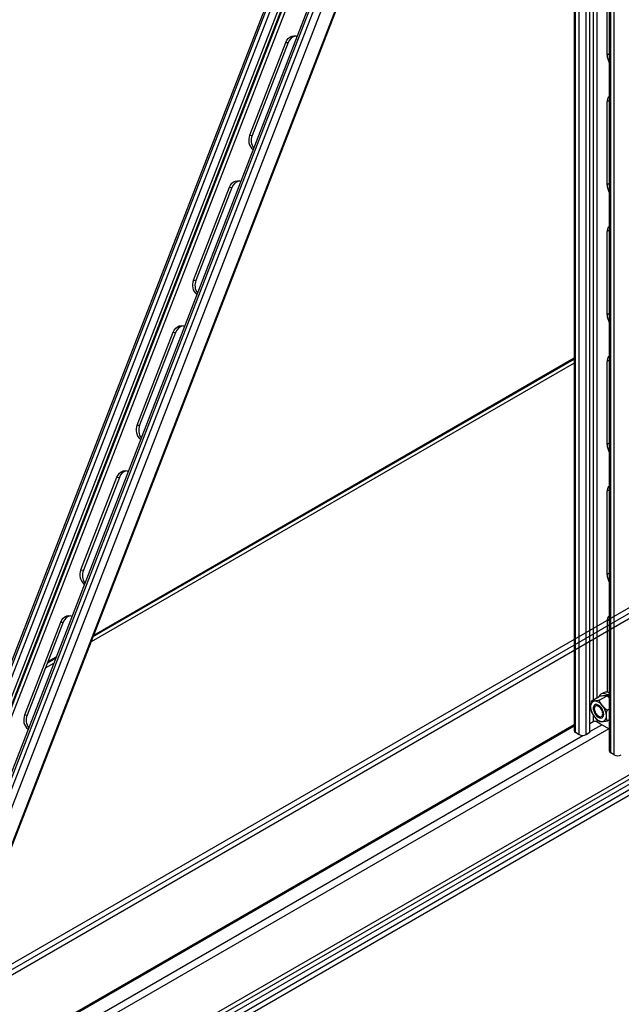
# Model space of a CAD drawing. Units: inches. Extents: x 30 to 291, y -3 to 161.
# Drawn here: x 243 to 258, y 84 to 109 of the extents above; entities that cross this region are included whole.
import ezdxf

# ---------------------------------------------------------------- set-up
doc = ezdxf.new("R2010")
doc.units = ezdxf.units.IN
doc.header["$LTSCALE"] = 0.125
doc.header["$MEASUREMENT"] = 0

# ---------------------------------------------------------------- blocks, each defined once
blk = doc.blocks.new('A$C696C2175')
at = {"color": 7, "linetype": 'Continuous', "lineweight": 25}
for p, q in [((48.791, 50.882), (31.319, 5.85)), ((31.364, 5.824), (48.831, 50.844)), ((31.452, 5.773), (48.919, 50.793)), ((49.211, 50.818), (31.683, 5.64)), ((31.605, 5.685), (49.084, 50.735)), ((31.67, 5.647), (49.161, 50.728)), ((49.675, 50.372), (32.203, 5.34)), ((49.715, 50.333), (32.248, 5.314)), ((49.803, 50.282), (32.336, 5.263)), ((50.312, 50.194), (32.281, 3.72)), ((32.309, 3.726), (50.341, 50.199)), ((49.968, 50.224), (32.489, 5.175)), ((50.489, 13.837), (50.489, 50.037)), ((50.401, 13.888), (50.401, 49.809)), ((50.364, 49.715), (50.364, 13.939)), ((48.439, 48.586), (31.769, 5.621)), ((49.782, 14.347), (49.782, 48.214)), ((49.605, 14.347), (49.605, 47.759)), ((49.48, 47.534), (49.48, 14.449)), ((49.517, 14.398), (49.517, 47.531)), ((49.871, 14.398), (49.871, 36.169)), ((49.959, 36.028), (49.959, 15.22)), ((50.047, 35.941), (50.047, 15.271)), ((28.598, 4.691), (80.924, 34.898)), ((28.657, 4.585), (80.983, 34.792)), ((80.983, 34.648), (28.657, 4.441)), ((50.308, 31.441), (50.308, 33.533)), ((83.104, 31.951), (31.485, 2.152)), ((31.485, 2.042), (83.104, 31.84)), ((41.323, 29.424), (42.229, 31.759)), ((42.29, 31.754), (41.384, 29.418)), ((42.229, 31.759), (42.29, 31.754)), ((50.364, 31.473), (50.308, 31.441)), ((28.598, 0.25), (80.924, 30.457)), ((28.657, 0.144), (80.983, 30.351)), ((50.364, 30.3), (50.308, 30.267)), ((50.308, 28.174), (50.308, 30.267)), ((80.983, 30.207), (28.657, 0)), ((41.323, 29.424), (41.384, 29.418)), ((39.909, 25.779), (40.815, 28.114)), ((40.876, 28.109), (39.97, 25.773)), ((40.815, 28.114), (40.876, 28.109)), ((50.364, 28.207), (50.308, 28.174)), ((50.364, 27.034), (50.308, 27.001)), ((50.308, 24.908), (50.308, 27.001)), ((39.909, 25.779), (39.97, 25.773)), ((50.364, 24.941), (50.308, 24.908)), ((38.495, 22.134), (39.401, 24.469)), ((39.462, 24.464), (38.556, 22.128)), ((39.401, 24.469), (39.462, 24.464)), ((37.388, 16.814), (49.48, 23.795)), ((37.401, 16.849), (49.48, 23.822)), ((49.48, 23.693), (37.337, 16.683)), ((50.364, 23.767), (50.308, 23.735)), ((50.308, 21.642), (50.308, 23.735)), ((38.495, 22.134), (38.556, 22.128)), ((50.364, 21.675), (50.308, 21.642)), ((37.08, 18.489), (37.986, 20.824)), ((38.048, 20.819), (37.142, 18.483)), ((37.986, 20.824), (38.048, 20.819)), ((50.364, 20.501), (50.308, 20.469)), ((50.308, 18.376), (50.308, 20.469)), ((37.08, 18.489), (37.142, 18.483)), ((50.364, 18.408), (50.308, 18.376)), ((35.666, 14.844), (36.572, 17.179)), ((36.634, 17.174), (35.727, 14.838)), ((36.572, 17.179), (36.634, 17.174)), ((50.364, 17.235), (50.308, 17.203)), ((50.308, 17.203), (50.308, 15.417)), ((36.392, 16.138), (36.185, 16.018)), ((36.236, 16.15), (36.443, 16.269)), ((36.25, 16.184), (36.457, 16.304)), ((50.221, 15.403), (50.154, 15.364)), ((49.912, 15.193), (50.108, 15.306)), ((50.111, 15.211), (50.307, 15.324)), ((50.364, 15.275), (50.307, 15.324)), ((50.329, 15.346), (50.329, 15.306)), ((50.364, 15.321), (50.345, 15.335)), ((50.345, 15.335), (50.345, 15.291)), ((49.988, 15.003), (49.988, 14.992)), ((50.31, 14.963), (50.364, 14.994)), ((35.666, 14.844), (35.727, 14.838)), ((49.959, 14.673), (49.871, 14.622)), ((49.959, 14.843), (49.959, 14.673)), ((50.047, 14.735), (50.047, 14.673)), ((50.047, 14.673), (50.364, 14.491)), ((50.09, 14.815), (50.099, 14.809)), ((50.31, 14.697), (50.364, 14.729)), ((50.352, 14.497), (33.205, 4.598)), ((33.271, 5.212), (49.48, 14.569)), ((49.48, 14.596), (33.288, 5.248)), ((49.605, 14.347), (49.517, 14.398)), ((49.871, 14.398), (49.782, 14.347)), ((49.871, 14.423), (50.176, 14.599)), ((33.223, 4.813), (49.702, 14.326)), ((50.489, 13.837), (50.401, 13.888))]:
    blk.add_line(p, q, dxfattribs=at)
at = {"color": 7, "linetype": 'Continuous', "lineweight": 25, "flags": 128}
for points in [[(42.229, 31.759), (42.256, 31.813), (42.292, 31.859), (42.335, 31.894), (42.382, 31.916), (42.431, 31.925), (42.481, 31.92), (42.511, 31.909)], [(40.815, 28.114), (40.842, 28.168), (40.878, 28.214), (40.92, 28.249), (40.968, 28.271), (41.017, 28.28), (41.067, 28.275), (41.097, 28.264)], [(39.401, 24.469), (39.428, 24.523), (39.464, 24.569), (39.506, 24.604), (39.553, 24.626), (39.603, 24.635), (39.652, 24.63), (39.683, 24.619)], [(37.986, 20.824), (38.014, 20.878), (38.049, 20.924), (38.092, 20.959), (38.139, 20.981), (38.189, 20.99), (38.238, 20.985), (38.269, 20.974)], [(36.572, 17.179), (36.599, 17.233), (36.635, 17.279), (36.678, 17.314), (36.725, 17.336), (36.775, 17.345), (36.824, 17.34), (36.855, 17.329)], [(50.329, 15.346), (50.279, 15.369), (50.231, 15.38), (50.187, 15.377), (50.15, 15.362), (50.119, 15.333), (50.101, 15.302)], [(50.226, 14.858), (50.221, 14.902), (50.206, 14.949), (50.184, 14.994), (50.154, 15.035), (50.12, 15.069), (50.084, 15.093), (50.049, 15.105), (50.017, 15.104), (49.991, 15.091), (49.972, 15.066), (49.962, 15.031), (49.962, 14.99), (49.972, 14.944), (49.991, 14.898), (50.017, 14.854), (50.049, 14.816), (50.084, 14.787), (50.12, 14.77), (50.154, 14.764), (50.184, 14.771), (50.206, 14.79), (50.221, 14.82), (50.226, 14.858)]]:
    blk.add_lwpolyline(points, dxfattribs=at)
at = {"color": 7, "linetype": 'Continuous', "lineweight": 25}
for centre, radius, start, end in [((42.522, 31.679), 0.243, 99.0051, 162.149), ((50.718, 31.456), 0.41, 182.1273, 210.4665), ((50.445, 30.283), 0.138, 124.9143, 186.3976), ((41.611, 29.3), 0.314, 156.8038, 229.3407), ((41.687, 29.293), 0.327, 157.6093, 215.9754), ((41.107, 28.034), 0.243, 99.0042, 162.1494), ((50.718, 28.19), 0.41, 182.127, 210.4667), ((50.445, 27.016), 0.138, 124.9143, 186.3979), ((40.197, 25.655), 0.314, 156.8039, 229.3405), ((40.273, 25.648), 0.327, 157.6094, 215.9753), ((50.718, 24.923), 0.41, 182.1273, 210.4664), ((39.693, 24.389), 0.243, 99.0042, 162.1494), ((50.445, 23.75), 0.138, 124.9153, 186.3969), ((38.783, 22.01), 0.314, 156.8037, 229.3408), ((38.859, 22.003), 0.327, 157.6094, 215.9752), ((50.718, 21.657), 0.41, 182.1272, 210.4665), ((38.279, 20.744), 0.243, 99.0058, 162.1484), ((50.445, 20.484), 0.138, 124.9154, 186.3967), ((37.369, 18.365), 0.314, 156.8037, 229.3408), ((37.444, 18.358), 0.327, 157.6095, 215.9752), ((50.718, 18.391), 0.41, 182.1271, 210.4667), ((36.865, 17.099), 0.243, 99.0048, 162.1491), ((50.445, 17.218), 0.138, 124.9154, 186.3968), ((50.29, 15.261), 0.158, 61.7884, 115.9074), ((50.016, 15.07), 0.124, 100.5463, 189.2522), ((49.978, 14.935), 0.257, 33.4346, 86.5707), ((50.326, 15.07), 0.432, 182.6392, 219.7723), ((49.861, 14.8), 0.432, 2.6392, 39.7723), ((35.954, 14.72), 0.314, 156.8037, 229.3407), ((36.03, 14.713), 0.327, 157.6093, 215.9754), ((50.003, 14.588), 0.0961, 62.611, 117.389), ((50.208, 14.935), 0.257, 213.4347, 266.5707), ((50.17, 14.8), 0.124, 280.5463, 9.2522), ((49.543, 14.455), 0.0629, 185.6949, 245.6244), ((49.694, 14.518), 0.192, 242.61, 297.39), ((50.427, 13.945), 0.0629, 185.6949, 245.6244), ((50.578, 14.007), 0.192, 242.6103, 297.39)]:
    blk.add_arc(centre, radius, start, end, dxfattribs=at)
for centre, start_param, end_param in [((50.345, 15.08), 1.42998, 1.461574), ((50.439, 15.134), 1.513574, 1.530483)]:
    blk.add_ellipse(centre, major_axis=(1.119, 0.957), ratio=0.144989, start_param=start_param, end_param=end_param, dxfattribs=at)
for points, knots in [([(49.912, 15.193), (49.907, 15.168), (49.897, 15.119), (49.895, 15.073), (49.894, 15.05)], [0, 0, 0, 0, 0.495456, 1, 1, 1, 1]), ([(49.994, 15.191), (49.978, 15.19), (49.946, 15.188), (49.923, 15.191), (49.912, 15.193)], [0, 0, 0, 0, 0.494514, 1, 1, 1, 1]), ([(50.111, 15.211), (50.09, 15.206), (50.047, 15.198), (50.012, 15.193), (49.994, 15.191)], [0, 0, 0, 0, 0.495457, 1, 1, 1, 1]), ([(50.226, 15.325), (50.208, 15.323), (50.173, 15.319), (50.13, 15.31), (50.108, 15.306)], [0, 0, 0, 0, 0.494514, 1, 1, 1, 1]), ([(50.193, 15.076), (50.177, 15.098), (50.145, 15.141), (50.122, 15.187), (50.111, 15.211)], [0, 0, 0, 0, 0.494509, 1, 1, 1, 1]), ([(50.307, 15.324), (50.296, 15.325), (50.274, 15.328), (50.242, 15.326), (50.226, 15.325)], [0, 0, 0, 0, 0.49546, 1, 1, 1, 1]), ([(49.894, 15.05), (49.895, 15.028), (49.897, 14.984), (49.907, 14.946), (49.912, 14.927)], [0, 0, 0, 0, 0.494509, 1, 1, 1, 1]), ([(49.912, 14.927), (49.923, 14.904), (49.946, 14.858), (49.978, 14.815), (49.994, 14.793)], [0, 0, 0, 0, 0.495455, 1, 1, 1, 1]), ([(50.093, 15.057), (50.107, 15.047), (50.135, 15.027), (50.17, 14.979), (50.193, 14.925), (50.201, 14.872), (50.193, 14.829), (50.17, 14.802), (50.135, 14.795), (50.093, 14.81), (50.052, 14.843), (50.017, 14.891), (49.993, 14.945), (49.985, 14.997), (49.993, 15.04), (50.017, 15.067), (50.052, 15.075), (50.079, 15.063), (50.093, 15.057)], [0, 0, 0, 0, 0.0625, 0.125001, 0.1875, 0.25, 0.3125, 0.375, 0.4375, 0.5, 0.5625, 0.625, 0.6875, 0.75, 0.8125, 0.875001, 0.9375, 1, 1, 1, 1]), ([(50.31, 14.963), (50.289, 14.98), (50.246, 15.015), (50.211, 15.056), (50.193, 15.076)], [0, 0, 0, 0, 0.495455, 1, 1, 1, 1]), ([(50.292, 14.82), (50.293, 14.843), (50.295, 14.889), (50.305, 14.938), (50.31, 14.963)], [0, 0, 0, 0, 0.494509, 1, 1, 1, 1]), ([(49.994, 14.793), (50.011, 14.773), (50.047, 14.732), (50.09, 14.697), (50.111, 14.68)], [0, 0, 0, 0, 0.494512, 1, 1, 1, 1]), ([(50.111, 14.68), (50.122, 14.678), (50.145, 14.675), (50.177, 14.677), (50.193, 14.678)], [0, 0, 0, 0, 0.495454, 1, 1, 1, 1]), ([(50.193, 14.678), (50.21, 14.68), (50.246, 14.684), (50.289, 14.693), (50.31, 14.697)], [0, 0, 0, 0, 0.494508, 1, 1, 1, 1]), ([(50.31, 14.697), (50.305, 14.716), (50.295, 14.754), (50.293, 14.798), (50.292, 14.82)], [0, 0, 0, 0, 0.495456, 1, 1, 1, 1])]:
    blk.add_open_spline(points, degree=3, knots=knots, dxfattribs=at)

msp = doc.modelspace()

# ---------------------------------------------------------------- block references
msp.add_blockref('A$C696C2175', (207.388, 76.814))

doc.saveas('drawing.dxf')
